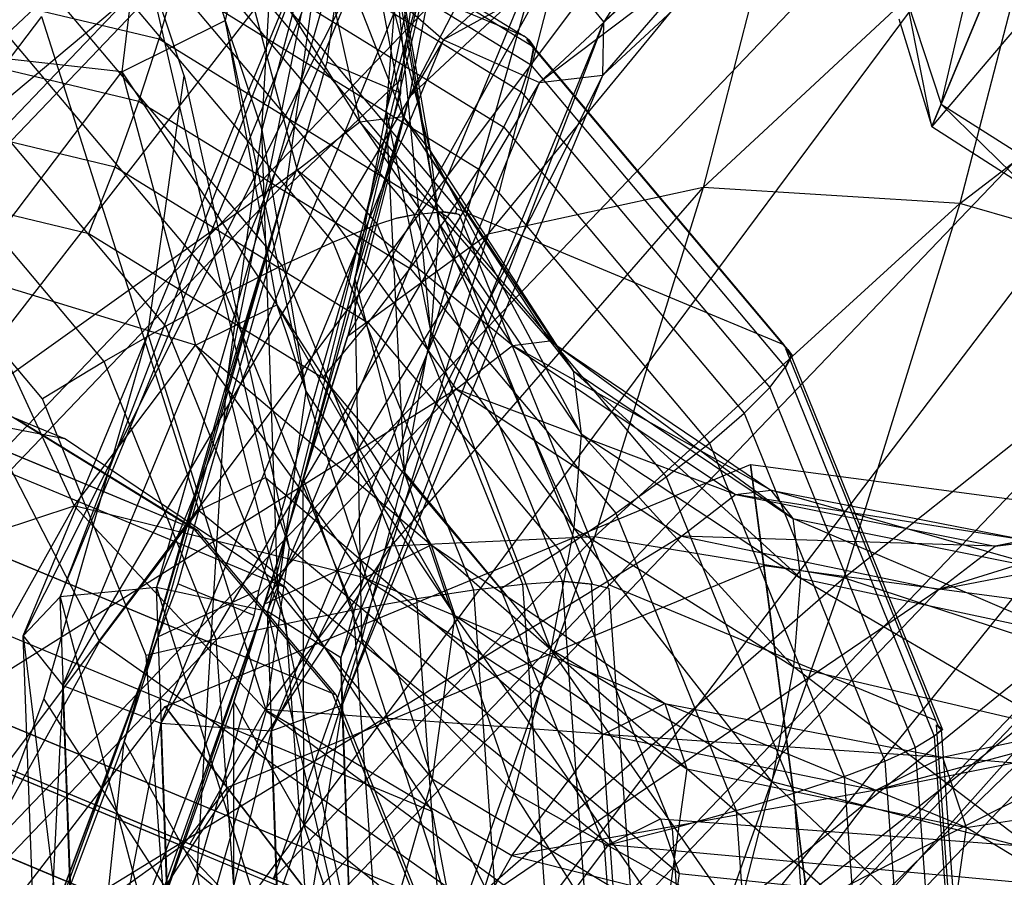
# Model space of a CAD drawing. Extents: x -3736 to 3736, y -3736 to 3736.
# Drawn here: x -614 to -601, y -1441 to -1431 of the extents above; entities that cross this region are included whole.
import ezdxf

# ---------------------------------------------------------------- set-up
doc = ezdxf.new("R2010")
doc.units = 0

msp = doc.modelspace()

# ---------------------------------------------------------------- linework, layer by layer
at = {"color": 0}
for p, q in [((-622.424604, -1441.079792, 3653.244444), (-603.412561, -1421.208015, 3709.603672)), ((-603.412561, -1421.208015, 3709.603672), (-619.719893, -1442.202912, 3651.121337)), ((-619.719893, -1442.202912, 3651.121337), (-600.257639, -1421.860565, 3708.815168)), ((-600.257639, -1421.860565, 3708.815168), (-616.50767, -1443.536775, 3652.114755)), ((-616.50767, -1443.536775, 3652.114755), (-597.495627, -1423.664997, 3708.473983)), ((-597.495627, -1423.664997, 3708.473983), (-613.276967, -1444.878311, 3656.07346)), ((-613.276967, -1444.878311, 3656.07346), (-595.547016, -1426.346602, 3708.632059)), ((-595.547016, -1426.346602, 3708.632059), (-610.519629, -1446.023284, 3662.394773)), ((-602.236363, -1431.699126, 3948.514781), (-600.986033, -1426.376944, 3944.99182)), ((-609.134308, -1426.66891, 3728.559883), (-609.744489, -1431.020197, 3734.827657)), ((-603.798006, -1426.669491, 3948.263354), (-606.37091, -1430.686386, 3947.044149)), ((-608.756802, -1431.611657, 3734.456775), (-606.372236, -1426.995752, 3733.181052)), ((-600.321778, -1427.071644, 3943.925871), (-602.236363, -1431.699126, 3948.514781)), ((-610.288688, -1427.170397, 3720.805021), (-611.012294, -1430.672268, 3720.686058)), ((-610.562155, -1432.01214, 3725.957851), (-610.288688, -1427.170397, 3720.805021)), ((-609.039134, -1431.773714, 3729.604411), (-608.14161, -1427.224636, 3728.137528)), ((-608.336723, -1430.907216, 3949.908676), (-604.727173, -1427.545842, 3952.00053)), ((-611.873548, -1427.954681, 3714.209803), (-612.27913, -1431.299174, 3715.414264)), ((-611.873548, -1427.954681, 3714.209803), (-611.012294, -1430.672268, 3720.686058)), ((-608.856002, -1431.389138, 3734.658023), (-608.387812, -1428.050414, 3729.848787)), ((-603.476837, -1427.991296, 3948.72136), (-606.385451, -1431.34292, 3948.245244)), ((-606.37091, -1430.686386, 3947.044149), (-603.476837, -1427.991296, 3948.72136)), ((-602.349635, -1431.972901, 3955.300762), (-600.69156, -1427.965392, 3960.033739)), ((-611.50353, -1428.298686, 3664.77946), (-607.349366, -1430.863047, 3663.929569)), ((-611.403869, -1428.421307, 3665.636574), (-607.225343, -1431.000706, 3664.781699)), ((-611.386396, -1428.669806, 3666.471771), (-607.269314, -1431.211276, 3665.629467)), ((-609.443087, -1428.593125, 3720.571113), (-608.829898, -1431.84809, 3720.251154)), ((-608.501278, -1432.270403, 3722.890856), (-609.443087, -1428.593125, 3720.571113)), ((-604.083307, -1428.563294, 3951.160628), (-608.336723, -1430.907216, 3949.908676)), ((-607.161811, -1431.430133, 3949.376534), (-604.083307, -1428.563294, 3951.160628)), ((-599.50137, -1428.612825, 3960.229075), (-602.349635, -1431.972901, 3955.300762)), ((-613.036776, -1437.736606, 3942.817967), (-609.333104, -1428.784966, 3947.335356)), ((-609.333104, -1428.784966, 3947.335356), (-611.854065, -1437.619283, 3942.109073)), ((-610.081306, -1428.671613, 3717.39904), (-609.361004, -1431.913405, 3717.611453)), ((-608.829898, -1431.84809, 3720.251154), (-610.081306, -1428.671613, 3717.39904)), ((-603.589511, -1428.739217, 3949.865583), (-607.161811, -1431.430133, 3949.376534)), ((-606.385451, -1431.34292, 3948.245244), (-603.589511, -1428.739217, 3949.865583)), ((-610.997242, -1435.114807, 3730.427061), (-609.725546, -1428.84663, 3727.400239)), ((-609.725546, -1428.84663, 3727.400239), (-610.562155, -1432.01214, 3725.957851)), ((-609.725546, -1428.84663, 3727.400239), (-610.269858, -1432.728187, 3732.991395)), ((-607.791041, -1433.291799, 3739.44322), (-604.169864, -1428.89225, 3738.230147)), ((-605.155341, -1432.719363, 3741.392213), (-600.949766, -1428.811801, 3739.040602)), ((-604.169864, -1428.89225, 3738.230147), (-605.155341, -1432.719363, 3741.392213)), ((-600.949766, -1428.811801, 3739.040602), (-602.005913, -1432.913363, 3742.429425)), ((-611.854065, -1437.619283, 3942.109073), (-608.294854, -1429.016799, 3946.450262)), ((-608.294854, -1429.016799, 3946.450262), (-610.495622, -1437.91442, 3942.224079)), ((-611.40509, -1429.065369, 3667.250152), (-607.386421, -1431.546088, 3666.427982)), ((-609.425322, -1433.836609, 3732.068321), (-608.294161, -1429.140371, 3731.505086)), ((-609.048191, -1429.100609, 3723.743185), (-608.501278, -1432.270403, 3722.890856)), ((-608.387771, -1433.164114, 3725.429115), (-609.048191, -1429.100609, 3723.743185)), ((-608.294161, -1429.140371, 3731.505086), (-609.039134, -1431.773714, 3729.604411)), ((-608.294161, -1429.140371, 3731.505086), (-608.756802, -1431.611657, 3734.456775)), ((-613.490352, -1438.211494, 3944.019061), (-609.753934, -1429.180706, 3948.576391)), ((-609.753934, -1429.180706, 3948.576391), (-613.036776, -1437.736606, 3942.817967)), ((-608.335832, -1433.013939, 3637.677465), (-611.547557, -1429.198964, 3638.458452)), ((-607.349366, -1430.863047, 3663.929569), (-611.358651, -1429.198207, 3639.309375)), ((-611.358651, -1429.198207, 3639.309375), (-608.173512, -1432.981602, 3638.534854)), ((-610.968498, -1429.356347, 3714.241464), (-624.117131, -1440.376977, 3673.068352)), ((-622.252938, -1441.151075, 3680.789912), (-610.968498, -1429.356347, 3714.241464)), ((-608.687698, -1433.049427, 3636.877518), (-611.830056, -1429.316849, 3637.641637)), ((-610.968498, -1429.356347, 3714.241464), (-610.129946, -1432.506874, 3714.874736)), ((-609.361004, -1431.913405, 3717.611453), (-610.968498, -1429.356347, 3714.241464)), ((-610.519629, -1446.023284, 3662.394773), (-594.708465, -1429.49713, 3709.265331)), ((-594.708465, -1429.49713, 3709.265331), (-608.655437, -1446.797383, 3670.116333)), ((-609.147439, -1433.171301, 3636.142059), (-612.197563, -1429.548281, 3636.883749)), ((-611.484697, -1429.58035, 3667.953244), (-607.59878, -1431.979123, 3667.158233)), ((-602.005913, -1432.913363, 3742.429425), (-597.741267, -1429.646328, 3738.928502)), ((-610.495622, -1437.91442, 3942.224079), (-607.124992, -1429.767729, 3946.335256)), ((-607.124992, -1429.767729, 3946.335256), (-609.597079, -1438.48392, 3943.109173)), ((-609.511754, -1434.543524, 3736.879164), (-606.911331, -1429.875429, 3736.620521)), ((-606.911331, -1429.875429, 3736.620521), (-608.756802, -1431.611657, 3734.456775)), ((-606.911331, -1429.875429, 3736.620521), (-607.791041, -1433.291799, 3739.44322)), ((-606.37091, -1430.686386, 3947.044149), (-607.124992, -1429.767729, 3946.335256)), ((-615.86047, -1429.935417, 3669.775216), (-611.822187, -1430.898511, 3669.052475)), ((-609.689545, -1433.389566, 3635.490627), (-612.638912, -1429.886228, 3636.207817)), ((-611.516391, -1431.348853, 3726.261828), (-611.97512, -1429.983411, 3720.88943)), ((-611.97512, -1429.983411, 3720.88943), (-610.519286, -1436.272575, 3720.227076)), ((-609.360432, -1430.018848, 3949.592675), (-613.490352, -1438.211494, 3944.019061)), ((-613.00256, -1438.821739, 3945.150351), (-609.360432, -1430.018848, 3949.592675)), ((-609.360432, -1430.018848, 3949.592675), (-608.336723, -1430.907216, 3949.908676)), ((-611.822187, -1430.898511, 3669.052475), (-611.625152, -1430.19765, 3668.560165)), ((-611.625152, -1430.19765, 3668.560165), (-607.902891, -1432.495397, 3667.798637)), ((-608.911793, -1430.174563, 3726.793357), (-609.039134, -1431.773714, 3729.604411)), ((-608.911793, -1430.174563, 3726.793357), (-608.387771, -1433.164114, 3725.429115)), ((-608.493741, -1434.494879, 3727.768388), (-608.911793, -1430.174563, 3726.793357)), ((-613.140692, -1430.320421, 3635.634378), (-613.687658, -1430.837668, 3635.180855)), ((-610.315539, -1433.676215, 3634.947393), (-613.140692, -1430.320421, 3635.634378)), ((-602.655898, -1430.412948, 3948.994182), (-602.236363, -1431.699126, 3948.514781)), ((-602.349635, -1431.972901, 3955.300762), (-602.655898, -1430.412948, 3948.994182)), ((-613.266131, -1430.62228, 3715.517033), (-615.19288, -1433.168199, 3710.962534)), ((-613.266131, -1430.62228, 3715.517033), (-611.334839, -1436.67616, 3716.833244)), ((-612.27913, -1431.299174, 3715.414264), (-611.012294, -1430.672268, 3720.686058)), ((-611.012294, -1430.672268, 3720.686058), (-610.562155, -1432.01214, 3725.957851)), ((-610.025214, -1435.213203, 3724.497125), (-611.012294, -1430.672268, 3720.686058)), ((-611.012294, -1430.672268, 3720.686058), (-610.379554, -1434.158483, 3720.347278)), ((-609.597079, -1438.48392, 3943.109173), (-606.37091, -1430.686386, 3947.044149)), ((-606.37091, -1430.686386, 3947.044149), (-609.578873, -1439.061307, 3944.350209)), ((-606.385451, -1431.34292, 3948.245244), (-606.37091, -1430.686386, 3947.044149)), ((-602.754692, -1430.65173, 3954.912789), (-602.349635, -1431.972901, 3955.300762)), ((-615.868317, -1430.755731, 3670.095042), (-612.069817, -1431.661639, 3669.415216)), ((-611.006401, -1434.022538, 3634.528861), (-613.687658, -1430.837668, 3635.180855)), ((-608.336723, -1430.907216, 3949.908676), (-613.00256, -1438.821739, 3945.150351)), ((-612.069817, -1431.661639, 3669.415216), (-611.822187, -1430.898511, 3669.052475)), ((-611.822187, -1430.898511, 3669.052475), (-608.289516, -1433.079225, 3668.329734)), ((-611.801643, -1439.281803, 3945.682493), (-608.336723, -1430.907216, 3949.908676)), ((-608.336723, -1430.907216, 3949.908676), (-607.161811, -1431.430133, 3949.376534)), ((-607.287893, -1430.913698, 3664.099447), (-607.349366, -1430.863047, 3663.929569)), ((-607.316845, -1430.901676, 3663.921661), (-604.164227, -1434.646441, 3663.155047)), ((-607.234925, -1431.008978, 3664.7827), (-607.316845, -1430.901676, 3663.921661)), ((-607.316845, -1430.901676, 3663.921661), (-607.287893, -1430.913698, 3664.099447)), ((-607.287893, -1430.913698, 3664.099447), (-607.225343, -1431.000706, 3664.781699)), ((-612.27913, -1431.299174, 3715.414264), (-614.238847, -1431.08008, 3708.618647)), ((-609.744489, -1431.020197, 3734.827657), (-609.767359, -1431.183286, 3735.062578)), ((-607.270136, -1431.211986, 3665.629553), (-607.234925, -1431.008978, 3664.7827)), ((-607.225343, -1431.000706, 3664.781699), (-607.269314, -1431.211276, 3665.629467)), ((-607.234925, -1431.008978, 3664.7827), (-604.063912, -1434.775593, 3664.011613)), ((-609.767359, -1431.183286, 3735.062578), (-611.50591, -1437.273542, 3739.20245)), ((-608.859009, -1431.560475, 3734.889151), (-609.767359, -1431.183286, 3735.062578)), ((-614.169797, -1433.797417, 3710.945054), (-612.27913, -1431.299174, 3715.414264)), ((-612.27913, -1431.299174, 3715.414264), (-611.376781, -1434.65197, 3716.19743)), ((-612.27913, -1431.299174, 3715.414264), (-610.379554, -1434.158483, 3720.347278)), ((-607.386421, -1431.546088, 3666.427982), (-607.278828, -1431.228796, 3665.675922)), ((-607.269314, -1431.211276, 3665.629467), (-607.278828, -1431.228796, 3665.675922)), ((-607.278828, -1431.228796, 3665.675922), (-607.270136, -1431.211986, 3665.629553)), ((-607.270136, -1431.211986, 3665.629553), (-604.145758, -1434.923206, 3664.869807)), ((-611.741139, -1434.418013, 3634.247749), (-614.26319, -1431.422253, 3634.86103)), ((-611.959781, -1434.51073, 3730.816327), (-611.516391, -1431.348853, 3726.261828)), ((-607.161811, -1431.430133, 3949.376534), (-611.801643, -1439.281803, 3945.682493)), ((-611.516391, -1431.348853, 3726.261828), (-610.2295, -1437.135147, 3723.620908)), ((-606.385451, -1431.34292, 3948.245244), (-610.449523, -1439.376416, 3945.366492)), ((-610.449523, -1439.376416, 3945.366492), (-607.161811, -1431.430133, 3949.376534)), ((-610.269858, -1432.728187, 3732.991395), (-608.856002, -1431.389138, 3734.658023)), ((-609.578873, -1439.061307, 3944.350209), (-606.385451, -1431.34292, 3948.245244)), ((-608.859009, -1431.560475, 3734.889151), (-608.856002, -1431.389138, 3734.658023)), ((-607.161811, -1431.430133, 3949.376534), (-606.385451, -1431.34292, 3948.245244)), ((-608.919754, -1431.773268, 3735.033799), (-608.859009, -1431.560475, 3734.889151)), ((-607.59878, -1431.979123, 3667.158233), (-607.386421, -1431.546088, 3666.427982)), ((-607.386421, -1431.546088, 3666.427982), (-604.336297, -1435.169109, 3665.686292)), ((-615.90346, -1431.618885, 3670.271453), (-612.360516, -1432.463845, 3669.637364)), ((-612.360516, -1432.463845, 3669.637364), (-612.069817, -1431.661639, 3669.415216)), ((-612.069817, -1431.661639, 3669.415216), (-608.746907, -1433.712867, 3668.735389)), ((-610.055515, -1436.283972, 3734.090399), (-608.756802, -1431.611657, 3734.456775)), ((-608.756802, -1431.611657, 3734.456775), (-609.511754, -1434.543524, 3736.879164)), ((-608.756802, -1431.611657, 3734.456775), (-609.425322, -1433.836609, 3732.068321)), ((-622.605427, -1431.80101, 3611.081053), (-612.983143, -1435.796625, 3670.169518)), ((-609.039134, -1431.773714, 3729.604411), (-609.425322, -1433.836609, 3732.068321)), ((-609.188024, -1432.713034, 3735.672608), (-608.919754, -1431.773268, 3735.033799)), ((-609.039134, -1431.773714, 3729.604411), (-608.493741, -1434.494879, 3727.768388)), ((-608.815114, -1436.211557, 3729.818778), (-609.039134, -1431.773714, 3729.604411)), ((-602.236363, -1431.699126, 3948.514781), (-602.349635, -1431.972901, 3955.300762)), ((-602.236363, -1431.699126, 3948.514781), (-601.080513, -1432.429556, 3948.40611)), ((-601.197067, -1432.711263, 3955.388709), (-602.236363, -1431.699126, 3948.514781)), ((-610.129946, -1432.506874, 3714.874736), (-609.361004, -1431.913405, 3717.611453)), ((-609.361004, -1431.913405, 3717.611453), (-608.829898, -1431.84809, 3720.251154)), ((-609.361004, -1431.913405, 3717.611453), (-607.491405, -1434.655992, 3717.48832)), ((-607.03187, -1434.599478, 3719.772302), (-609.361004, -1431.913405, 3717.611453)), ((-608.829898, -1431.84809, 3720.251154), (-607.03187, -1434.599478, 3719.772302)), ((-608.829898, -1431.84809, 3720.251154), (-608.501278, -1432.270403, 3722.890856)), ((-606.747533, -1434.964881, 3722.056285), (-608.829898, -1431.84809, 3720.251154)), ((-610.562155, -1432.01214, 3725.957851), (-610.997242, -1435.114807, 3730.427061)), ((-610.562155, -1432.01214, 3725.957851), (-610.025214, -1435.213203, 3724.497125)), ((-610.367706, -1437.655559, 3728.015196), (-610.562155, -1432.01214, 3725.957851)), ((-607.902891, -1432.495397, 3667.798637), (-607.59878, -1431.979123, 3667.158233)), ((-607.59878, -1431.979123, 3667.158233), (-604.649413, -1435.482461, 3666.441043)), ((-602.349635, -1431.972901, 3955.300762), (-601.197067, -1432.711263, 3955.388709)), ((-612.497429, -1434.850624, 3634.112599), (-614.8498, -1432.056413, 3634.684618)), ((-608.501278, -1432.270403, 3722.890856), (-606.747533, -1434.964881, 3722.056285)), ((-608.501278, -1432.270403, 3722.890856), (-608.387771, -1433.164114, 3725.429115)), ((-606.649322, -1435.738159, 3724.252495), (-608.501278, -1432.270403, 3722.890856)), ((-610.129946, -1432.506874, 3714.874736), (-622.252938, -1441.151075, 3680.789912)), ((-619.495601, -1442.296049, 3687.111225), (-610.129946, -1432.506874, 3714.874736)), ((-615.964832, -1432.498653, 3670.29909), (-612.685452, -1433.280756, 3669.712172)), ((-612.685452, -1433.280756, 3669.712172), (-612.360516, -1432.463845, 3669.637364)), ((-612.360516, -1432.463845, 3669.637364), (-609.261165, -1434.377071, 3669.003275)), ((-610.129946, -1432.506874, 3714.874736), (-608.181335, -1435.188479, 3715.032812)), ((-607.491405, -1434.655992, 3717.48832), (-610.129946, -1432.506874, 3714.874736)), ((-608.289516, -1433.079225, 3668.329734), (-607.902891, -1432.495397, 3667.798637)), ((-607.902891, -1432.495397, 3667.798637), (-605.077738, -1435.851191, 3667.111652)), ((-608.655437, -1446.797383, 3670.116333), (-595.107634, -1432.636941, 3710.277388)), ((-595.107634, -1432.636941, 3710.277388), (-607.968196, -1447.082757, 3678.062602)), ((-613.25229, -1435.307225, 3634.127515), (-615.429666, -1432.720879, 3634.656982)), ((-612.251318, -1439.507916, 3733.413292), (-610.269858, -1432.728187, 3732.991395)), ((-610.269858, -1432.728187, 3732.991395), (-611.838755, -1438.224137, 3736.727286)), ((-610.269858, -1432.728187, 3732.991395), (-610.997242, -1435.114807, 3730.427061)), ((-610.597559, -1437.650731, 3739.029024), (-609.188024, -1432.713034, 3735.672608)), ((-608.977562, -1437.113574, 3741.540675), (-605.155341, -1432.719363, 3741.392213)), ((-605.155341, -1432.719363, 3741.392213), (-607.791041, -1433.291799, 3739.44322)), ((-605.155341, -1432.719363, 3741.392213), (-606.484514, -1437.000621, 3743.74184)), ((-602.005913, -1432.913363, 3742.429425), (-605.155341, -1432.719363, 3741.392213)), ((-608.687698, -1433.049427, 3636.877518), (-608.335832, -1433.013939, 3637.677465)), ((-608.335832, -1433.013939, 3637.677465), (-608.188032, -1433.032732, 3638.266003)), ((-608.173512, -1432.981602, 3638.534854), (-608.188032, -1433.032732, 3638.266003)), ((-604.164227, -1434.646441, 3663.155047), (-608.173512, -1432.981602, 3638.534854)), ((-606.484514, -1437.000621, 3743.74184), (-602.005913, -1432.913363, 3742.429425)), ((-602.005913, -1432.913363, 3742.429425), (-603.430404, -1437.501638, 3744.947549)), ((-598.82223, -1433.844265, 3742.396952), (-602.005913, -1432.913363, 3742.429425)), ((-608.909359, -1433.094097, 3636.540795), (-609.147439, -1433.171301, 3636.142059)), ((-608.909359, -1433.094097, 3636.540795), (-608.687698, -1433.049427, 3636.877518)), ((-608.695689, -1433.0528, 3636.878591), (-608.909359, -1433.094097, 3636.540795)), ((-608.746907, -1433.712867, 3668.735389), (-608.289516, -1433.079225, 3668.329734)), ((-608.354436, -1433.021793, 3637.679964), (-608.695689, -1433.0528, 3636.878591)), ((-606.879284, -1437.546081, 3636.278959), (-608.695689, -1433.0528, 3636.878591)), ((-606.511934, -1437.579629, 3637.071716), (-608.354436, -1433.021793, 3637.679964)), ((-608.145744, -1433.050292, 3638.525687), (-608.354436, -1433.021793, 3637.679964)), ((-608.289516, -1433.079225, 3668.329734), (-605.608259, -1436.264095, 3667.67774)), ((-608.188032, -1433.032732, 3638.266003), (-608.145744, -1433.050292, 3638.525687)), ((-608.145744, -1433.050292, 3638.525687), (-606.311575, -1437.587516, 3637.92019)), ((-615.19288, -1433.168199, 3710.962534), (-612.551998, -1438.284458, 3713.956092)), ((-609.147439, -1433.171301, 3636.142059), (-609.689545, -1433.389566, 3635.490627)), ((-607.364428, -1437.581975, 3635.55345), (-609.147439, -1433.171301, 3636.142059)), ((-608.387771, -1433.164114, 3725.429115), (-608.493741, -1434.494879, 3727.768388)), ((-608.387771, -1433.164114, 3725.429115), (-606.649322, -1435.738159, 3724.252495)), ((-606.741012, -1436.889593, 3726.276534), (-608.387771, -1433.164114, 3725.429115)), ((-612.685452, -1433.280756, 3669.712172), (-609.816667, -1435.051654, 3669.125253)), ((-610.530004, -1437.823301, 3738.679161), (-607.791041, -1433.291799, 3739.44322)), ((-607.791041, -1433.291799, 3739.44322), (-609.511754, -1434.543524, 3736.879164)), ((-607.791041, -1433.291799, 3739.44322), (-608.977562, -1437.113574, 3741.540675)), ((-609.689545, -1433.389566, 3635.490627), (-610.315539, -1433.676215, 3634.947393)), ((-607.965433, -1437.654539, 3634.921463), (-609.689545, -1433.389566, 3635.490627)), ((-619.895092, -1433.627056, 3610.516208), (-610.272808, -1437.62267, 3669.604674)), ((-610.315539, -1433.676215, 3634.947393), (-611.006401, -1434.022538, 3634.528861)), ((-608.664039, -1437.761567, 3634.402199), (-610.315539, -1433.676215, 3634.947393)), ((-609.261165, -1434.377071, 3669.003275), (-608.746907, -1433.712867, 3668.735389)), ((-608.746907, -1433.712867, 3668.735389), (-606.224856, -1436.708628, 3668.122109)), ((-614.169797, -1433.797417, 3710.945054), (-612.865076, -1436.618536, 3712.679359)), ((-611.376781, -1434.65197, 3716.19743), (-614.169797, -1433.797417, 3710.945054)), ((-609.425322, -1433.836609, 3732.068321), (-610.055515, -1436.283972, 3734.090399)), ((-609.425322, -1433.836609, 3732.068321), (-608.815114, -1436.211557, 3729.818778)), ((-609.339541, -1438.248177, 3731.501489), (-609.425322, -1433.836609, 3732.068321)), ((-603.430404, -1437.501638, 3744.947549), (-598.82223, -1433.844265, 3742.396952)), ((-611.006401, -1434.022538, 3634.528861), (-611.741139, -1434.418013, 3634.247749)), ((-609.439018, -1437.899808, 3634.011436), (-611.006401, -1434.022538, 3634.528861)), ((-611.376781, -1434.65197, 3716.19743), (-610.379554, -1434.158483, 3720.347278)), ((-610.379554, -1434.158483, 3720.347278), (-610.025214, -1435.213203, 3724.497125)), ((-608.196467, -1437.962486, 3723.240446), (-610.379554, -1434.158483, 3720.347278)), ((-610.379554, -1434.158483, 3720.347278), (-608.486797, -1437.098298, 3719.840258)), ((-611.741139, -1434.418013, 3634.247749), (-612.497429, -1434.850624, 3634.112599)), ((-610.266823, -1438.06506, 3633.761047), (-611.741139, -1434.418013, 3634.247749)), ((-609.816667, -1435.051654, 3669.125253), (-609.261165, -1434.377071, 3669.003275)), ((-609.261165, -1434.377071, 3669.003275), (-606.908794, -1437.171282, 3668.431255)), ((-611.390873, -1436.908269, 3669.25606), (-617.003872, -1434.577494, 3634.787788)), ((-613.237789, -1438.987675, 3733.859545), (-611.959781, -1434.51073, 3730.816327)), ((-611.959781, -1434.51073, 3730.816327), (-610.509597, -1439.132557, 3726.49806)), ((-610.905494, -1439.021751, 3735.592939), (-609.511754, -1434.543524, 3736.879164)), ((-609.511754, -1434.543524, 3736.879164), (-610.530004, -1437.823301, 3738.679161)), ((-609.511754, -1434.543524, 3736.879164), (-610.055515, -1436.283972, 3734.090399)), ((-608.493741, -1434.494879, 3727.768388), (-608.815114, -1436.211557, 3729.818778)), ((-608.493741, -1434.494879, 3727.768388), (-606.741012, -1436.889593, 3726.276534)), ((-607.019078, -1438.374936, 3728.050619), (-608.493741, -1434.494879, 3727.768388)), ((-616.956707, -1434.597079, 3635.077417), (-611.343708, -1436.927854, 3669.545688)), ((-612.865076, -1436.618536, 3712.679359), (-611.376781, -1434.65197, 3716.19743)), ((-611.376781, -1434.65197, 3716.19743), (-609.303877, -1437.502638, 3716.440071)), ((-611.376781, -1434.65197, 3716.19743), (-608.486797, -1437.098298, 3719.840258)), ((-608.181335, -1435.188479, 3715.032812), (-607.491405, -1434.655992, 3717.48832)), ((-607.491405, -1434.655992, 3717.48832), (-607.03187, -1434.599478, 3719.772302)), ((-607.491405, -1434.655992, 3717.48832), (-604.757138, -1436.481837, 3717.048388)), ((-604.322735, -1436.428415, 3719.207458), (-607.491405, -1434.655992, 3717.48832)), ((-607.03187, -1434.599478, 3719.772302), (-604.322735, -1436.428415, 3719.207458)), ((-607.03187, -1434.599478, 3719.772302), (-606.747533, -1434.964881, 3722.056285)), ((-604.053949, -1436.773834, 3721.366528), (-607.03187, -1434.599478, 3719.772302)), ((-604.116398, -1434.705325, 3663.326079), (-604.164227, -1434.646441, 3663.155047)), ((-604.145269, -1434.693337, 3663.148789), (-602.30229, -1439.252355, 3662.540384)), ((-604.075479, -1434.780476, 3664.013167), (-604.145269, -1434.693337, 3663.148789)), ((-604.145269, -1434.693337, 3663.148789), (-604.116398, -1434.705325, 3663.326079)), ((-604.116398, -1434.705325, 3663.326079), (-604.063912, -1434.775593, 3664.011613)), ((-604.146712, -1434.923608, 3664.869935), (-604.075479, -1434.780476, 3664.013167)), ((-604.063912, -1434.775593, 3664.011613), (-604.145758, -1434.923206, 3664.869807)), ((-604.075479, -1434.780476, 3664.013167), (-602.221732, -1439.366131, 3663.401206)), ((-612.497429, -1434.850624, 3634.112599), (-613.25229, -1435.307225, 3634.127515)), ((-611.122302, -1438.252304, 3633.658641), (-612.497429, -1434.850624, 3634.112599)), ((-604.336297, -1435.169109, 3665.686292), (-604.15827, -1434.934325, 3664.915221)), ((-604.145758, -1434.923206, 3664.869807), (-604.15827, -1434.934325, 3664.915221)), ((-604.15827, -1434.934325, 3664.915221), (-604.146712, -1434.923608, 3664.869935)), ((-604.146712, -1434.923608, 3664.869935), (-602.320226, -1439.441825, 3664.266974)), ((-609.816667, -1435.051654, 3669.125253), (-607.639291, -1437.638, 3668.595787)), ((-606.747533, -1434.964881, 3722.056285), (-604.053949, -1436.773834, 3721.366528)), ((-606.747533, -1434.964881, 3722.056285), (-606.649322, -1435.738159, 3724.252495)), ((-603.96111, -1437.50482, 3723.442627), (-606.747533, -1434.964881, 3722.056285)), ((-608.181335, -1435.188479, 3715.032812), (-619.495601, -1442.296049, 3687.111225)), ((-616.264898, -1443.637585, 3691.06993), (-608.181335, -1435.188479, 3715.032812)), ((-616.189742, -1435.165687, 3670.734362), (-612.983143, -1435.796625, 3670.169518)), ((-610.997242, -1435.114807, 3730.427061), (-612.251318, -1439.507916, 3733.413292)), ((-611.354888, -1441.113724, 3730.365896), (-610.997242, -1435.114807, 3730.427061)), ((-610.997242, -1435.114807, 3730.427061), (-610.367706, -1437.655559, 3728.015196)), ((-608.181335, -1435.188479, 3715.032812), (-605.419323, -1436.992911, 3714.691627)), ((-604.757138, -1436.481837, 3717.048388), (-608.181335, -1435.188479, 3715.032812)), ((-604.649413, -1435.482461, 3666.441043), (-604.336297, -1435.169109, 3665.686292)), ((-604.336297, -1435.169109, 3665.686292), (-602.553286, -1439.579783, 3665.097683)), ((-611.979461, -1438.455849, 3633.707328), (-613.25229, -1435.307225, 3634.127515)), ((-610.025214, -1435.213203, 3724.497125), (-610.367706, -1437.655559, 3728.015196)), ((-610.025214, -1435.213203, 3724.497125), (-608.196467, -1437.962486, 3723.240446)), ((-608.477089, -1439.963636, 3726.122985), (-610.025214, -1435.213203, 3724.497125)), ((-596.683756, -1435.288028, 3711.514154), (-608.562532, -1446.835961, 3685.023833)), ((-607.968196, -1447.082757, 3678.062602), (-596.683756, -1435.288028, 3711.514154)), ((-611.390873, -1436.908269, 3669.25606), (-613.620293, -1435.532051, 3669.712172)), ((-605.077738, -1435.851191, 3667.111652), (-604.649413, -1435.482461, 3666.441043)), ((-604.649413, -1435.482461, 3666.441043), (-602.925301, -1439.747434, 3665.871879)), ((-611.343708, -1436.927854, 3669.545688), (-613.573129, -1435.551636, 3670.0018)), ((-606.649322, -1435.738159, 3724.252495), (-606.741012, -1436.889593, 3726.276534)), ((-606.649322, -1435.738159, 3724.252495), (-603.96111, -1437.50482, 3723.442627)), ((-604.047784, -1438.593282, 3725.35597), (-606.649322, -1435.738159, 3724.252495)), ((-610.272808, -1437.62267, 3669.604674), (-612.983143, -1435.796625, 3670.169518)), ((-605.608259, -1436.264095, 3667.67774), (-605.077738, -1435.851191, 3667.111652)), ((-605.077738, -1435.851191, 3667.111652), (-603.426238, -1439.936543, 3666.566457)), ((-611.749543, -1439.077675, 3769), (-604.5734, -1436.112622, 3769)), ((-604.5734, -1436.112622, 3769), (-604.411334, -1437.352072, 3759.5)), ((-603.406525, -1445.036657, 3769), (-604.5734, -1436.112622, 3769)), ((-604.5734, -1436.112622, 3769), (-596.876151, -1437.132883, 3769)), ((-611.334839, -1436.67616, 3716.833244), (-610.519286, -1436.272575, 3720.227076)), ((-610.519286, -1436.272575, 3720.227076), (-610.2295, -1437.135147, 3723.620908)), ((-610.519286, -1436.272575, 3720.227076), (-605.675049, -1440.455463, 3719.155363)), ((-608.815114, -1436.211557, 3729.818778), (-609.339541, -1438.248177, 3731.501489)), ((-608.815114, -1436.211557, 3729.818778), (-607.019078, -1438.374936, 3728.050619)), ((-607.472835, -1440.137107, 3729.506572), (-608.815114, -1436.211557, 3729.818778)), ((-606.224856, -1436.708628, 3668.122109), (-605.608259, -1436.264095, 3667.67774)), ((-605.608259, -1436.264095, 3667.67774), (-604.040876, -1440.141364, 3667.160315)), ((-618.093644, -1436.37021, 3610.037357), (-608.47136, -1440.365824, 3669.125822)), ((-610.055515, -1436.283972, 3734.090399), (-610.905494, -1439.021751, 3735.592939)), ((-610.055515, -1436.283972, 3734.090399), (-609.339541, -1438.248177, 3731.501489)), ((-610.046869, -1440.526473, 3732.751857), (-610.055515, -1436.283972, 3734.090399)), ((-597.89683, -1436.388003, 3718.163762), (-601.574471, -1437.112974, 3716.358631)), ((-605.419323, -1436.992911, 3714.691627), (-604.757138, -1436.481837, 3717.048388)), ((-604.757138, -1436.481837, 3717.048388), (-604.322735, -1436.428415, 3719.207458)), ((-604.757138, -1436.481837, 3717.048388), (-601.574471, -1437.112974, 3716.358631)), ((-601.114935, -1437.056461, 3718.642614), (-604.757138, -1436.481837, 3717.048388)), ((-604.322735, -1436.428415, 3719.207458), (-601.114935, -1437.056461, 3718.642614)), ((-604.322735, -1436.428415, 3719.207458), (-604.053949, -1436.773834, 3721.366528)), ((-600.830599, -1437.421864, 3720.926596), (-604.322735, -1436.428415, 3719.207458)), ((-598.427935, -1436.453318, 3715.52406), (-602.264401, -1437.645462, 3713.903123)), ((-601.574471, -1437.112974, 3716.358631), (-598.427935, -1436.453318, 3715.52406)), ((-616.396461, -1437.786662, 3707.958823), (-612.865076, -1436.618536, 3712.679359)), ((-609.698768, -1438.918198, 3668.844595), (-615.311767, -1436.587423, 3634.376324)), ((-615.264602, -1436.607008, 3634.665952), (-609.651603, -1438.937783, 3669.134223)), ((-612.865076, -1436.618536, 3712.679359), (-614.477467, -1439.507264, 3710.516944)), ((-612.865076, -1436.618536, 3712.679359), (-610.523315, -1439.113949, 3713.557531)), ((-609.303877, -1437.502638, 3716.440071), (-612.865076, -1436.618536, 3712.679359)), ((-612.551998, -1438.284458, 3713.956092), (-611.334839, -1436.67616, 3716.833244)), ((-611.334839, -1436.67616, 3716.833244), (-606.308993, -1440.769176, 3716.517276)), ((-606.908794, -1437.171282, 3668.431255), (-606.224856, -1436.708628, 3668.122109)), ((-606.224856, -1436.708628, 3668.122109), (-604.75054, -1440.355674, 3667.635407)), ((-604.053949, -1436.773834, 3721.366528), (-600.830599, -1437.421864, 3720.926596)), ((-604.053949, -1436.773834, 3721.366528), (-603.96111, -1437.50482, 3723.442627)), ((-600.732388, -1438.195141, 3723.122806), (-604.053949, -1436.773834, 3721.366528)), ((-605.419323, -1436.992911, 3714.691627), (-616.264898, -1443.637585, 3691.06993)), ((-613.052675, -1444.971447, 3692.063348), (-605.419323, -1436.992911, 3714.691627)), ((-609.698768, -1438.918198, 3668.844595), (-611.390873, -1436.908269, 3669.25606)), ((-609.651603, -1438.937783, 3669.134223), (-611.343708, -1436.927854, 3669.545688)), ((-606.741012, -1436.889593, 3726.276534), (-607.019078, -1438.374936, 3728.050619)), ((-606.741012, -1436.889593, 3726.276534), (-604.047784, -1438.593282, 3725.35597)), ((-604.310643, -1439.997391, 3727.03303), (-606.741012, -1436.889593, 3726.276534)), ((-605.419323, -1436.992911, 3714.691627), (-602.264401, -1437.645462, 3713.903123)), ((-601.574471, -1437.112974, 3716.358631), (-605.419323, -1436.992911, 3714.691627)), ((-611.772422, -1441.324948, 3739.787594), (-608.977562, -1437.113574, 3741.540675)), ((-608.977562, -1437.113574, 3741.540675), (-610.530004, -1437.823301, 3738.679161)), ((-610.425295, -1441.193884, 3742.832281), (-606.484514, -1437.000621, 3743.74184)), ((-608.977562, -1437.113574, 3741.540675), (-610.425295, -1441.193884, 3742.832281)), ((-599.196878, -1437.046787, 3712.787343), (-610.347964, -1446.094568, 3689.940241)), ((-609.303877, -1437.502638, 3716.440071), (-608.486797, -1437.098298, 3719.840258)), ((-606.484514, -1437.000621, 3743.74184), (-608.977562, -1437.113574, 3741.540675)), ((-608.562532, -1446.835961, 3685.023833), (-599.196878, -1437.046787, 3712.787343)), ((-608.486797, -1437.098298, 3719.840258), (-608.196467, -1437.962486, 3723.240446)), ((-605.354325, -1439.841435, 3722.379129), (-608.486797, -1437.098298, 3719.840258)), ((-608.486797, -1437.098298, 3719.840258), (-605.622177, -1439.044153, 3719.242188)), ((-606.484514, -1437.000621, 3743.74184), (-608.106304, -1441.571498, 3745.188733)), ((-603.430404, -1437.501638, 3744.947549), (-606.484514, -1437.000621, 3743.74184)), ((-602.264401, -1437.645462, 3713.903123), (-599.196878, -1437.046787, 3712.787343)), ((-602.264401, -1437.645462, 3713.903123), (-601.574471, -1437.112974, 3716.358631)), ((-601.574471, -1437.112974, 3716.358631), (-601.114935, -1437.056461, 3718.642614)), ((-610.2295, -1437.135147, 3723.620908), (-610.509597, -1439.132557, 3726.49806)), ((-610.2295, -1437.135147, 3723.620908), (-605.449792, -1441.125956, 3721.793451)), ((-607.639291, -1437.638, 3668.595787), (-606.908794, -1437.171282, 3668.431255)), ((-606.908794, -1437.171282, 3668.431255), (-605.533667, -1440.572962, 3667.977298)), ((-611.50591, -1437.273542, 3739.20245), (-611.592038, -1437.575254, 3739.40754)), ((-610.989465, -1440.070037, 3759.5), (-604.411334, -1437.352072, 3759.5)), ((-604.411334, -1437.352072, 3759.5), (-603.406525, -1445.036657, 3756.395343)), ((-604.411334, -1437.352072, 3759.5), (-597.355523, -1438.28731, 3759.5)), ((-611.592038, -1437.575254, 3739.40754), (-614.190639, -1444.498913, 3740.855336)), ((-610.657736, -1437.963219, 3739.229159), (-611.592038, -1437.575254, 3739.40754)), ((-610.523315, -1439.113949, 3713.557531), (-609.303877, -1437.502638, 3716.440071)), ((-609.303877, -1437.502638, 3716.440071), (-606.375998, -1439.417189, 3716.105246)), ((-609.303877, -1437.502638, 3716.440071), (-605.622177, -1439.044153, 3719.242188)), ((-608.106304, -1441.571498, 3745.188733), (-603.430404, -1437.501638, 3744.947549)), ((-607.364428, -1437.581975, 3635.55345), (-607.965433, -1437.654539, 3634.921463)), ((-606.879284, -1437.546081, 3636.278959), (-607.364428, -1437.581975, 3635.55345)), ((-607.007561, -1442.56501, 3635.158379), (-607.364428, -1437.581975, 3635.55345)), ((-606.50974, -1442.706127, 3635.869853), (-606.879284, -1437.546081, 3636.278959)), ((-606.849717, -1437.546237, 3636.345421), (-606.879284, -1437.546081, 3636.278959)), ((-606.52241, -1437.58051, 3637.073362), (-606.849717, -1437.546237, 3636.345421)), ((-606.849717, -1437.546237, 3636.345421), (-606.511934, -1437.579629, 3637.071716)), ((-606.152475, -1442.74602, 3636.663823), (-606.52241, -1437.58051, 3637.073362)), ((-606.308386, -1437.632041, 3637.91666), (-606.52241, -1437.58051, 3637.073362)), ((-606.511934, -1437.579629, 3637.071716), (-606.333751, -1437.621509, 3637.760898)), ((-606.311575, -1437.587516, 3637.92019), (-606.333751, -1437.621509, 3637.760898)), ((-602.30229, -1439.252355, 3662.540384), (-606.311575, -1437.587516, 3637.92019)), ((-603.430404, -1437.501638, 3744.947549), (-605.168496, -1442.400301, 3746.498201)), ((-603.96111, -1437.50482, 3723.442627), (-604.047784, -1438.593282, 3725.35597)), ((-603.96111, -1437.50482, 3723.442627), (-600.732388, -1438.195141, 3723.122806)), ((-600.824078, -1439.346576, 3725.146845), (-603.96111, -1437.50482, 3723.442627)), ((-600.280192, -1438.54035, 3744.974243), (-603.430404, -1437.501638, 3744.947549)), ((-602.264401, -1437.645462, 3713.903123), (-613.052675, -1444.971447, 3692.063348)), ((-611.854065, -1437.619283, 3942.109073), (-613.036776, -1437.736606, 3942.817967)), ((-610.495622, -1437.91442, 3942.224079), (-611.854065, -1437.619283, 3942.109073)), ((-611.854065, -1437.619283, 3942.109073), (-610.330216, -1442.457607, 3940.295981)), ((-611.660563, -1442.934184, 3939.853464), (-611.854065, -1437.619283, 3942.109073)), ((-611.838755, -1438.224137, 3736.727286), (-610.597559, -1437.650731, 3739.029024)), ((-610.367706, -1437.655559, 3728.015196), (-611.354888, -1441.113724, 3730.365896)), ((-610.657736, -1437.963219, 3739.229159), (-610.597559, -1437.650731, 3739.029024)), ((-610.367706, -1437.655559, 3728.015196), (-608.477089, -1439.963636, 3726.122985)), ((-609.285939, -1442.797092, 3728.049037), (-610.367706, -1437.655559, 3728.015196)), ((-610.347964, -1446.094568, 3689.940241), (-602.264401, -1437.645462, 3713.903123)), ((-608.47136, -1440.365824, 3669.125822), (-610.272808, -1437.62267, 3669.604674)), ((-607.965433, -1437.654539, 3634.921463), (-608.664039, -1437.761567, 3634.402199)), ((-607.625771, -1442.397335, 3634.545438), (-607.965433, -1437.654539, 3634.921463)), ((-607.639291, -1437.638, 3668.595787), (-606.366462, -1440.786624, 3668.1756)), ((-606.333751, -1437.621509, 3637.760898), (-606.308386, -1437.632041, 3637.91666)), ((-606.308386, -1437.632041, 3637.91666), (-605.955099, -1442.56509, 3637.525551)), ((-613.036776, -1437.736606, 3942.817967), (-613.490352, -1438.211494, 3944.019061)), ((-613.036776, -1437.736606, 3942.817967), (-611.660563, -1442.934184, 3939.853464)), ((-612.821751, -1443.642675, 3940.311471), (-613.036776, -1437.736606, 3942.817967)), ((-611.942597, -1441.944736, 3736.518198), (-610.530004, -1437.823301, 3738.679161)), ((-610.530004, -1437.823301, 3738.679161), (-611.772422, -1441.324948, 3739.787594)), ((-610.530004, -1437.823301, 3738.679161), (-610.905494, -1439.021751, 3735.592939)), ((-608.664039, -1437.761567, 3634.402199), (-609.439018, -1437.899808, 3634.011436)), ((-608.345587, -1442.208196, 3634.049655), (-608.664039, -1437.761567, 3634.402199)), ((-610.751508, -1438.213063, 3739.281403), (-610.657736, -1437.963219, 3739.229159)), ((-609.597079, -1438.48392, 3943.109173), (-610.495622, -1437.91442, 3942.224079)), ((-610.495622, -1437.91442, 3942.224079), (-609.453196, -1442.43594, 3941.431962)), ((-610.330216, -1442.457607, 3940.295981), (-610.495622, -1437.91442, 3942.224079)), ((-609.439018, -1437.899808, 3634.011436), (-610.266823, -1438.06506, 3633.761047)), ((-609.138936, -1442.089941, 3633.679228), (-609.439018, -1437.899808, 3634.011436)), ((-608.196467, -1437.962486, 3723.240446), (-608.477089, -1439.963636, 3726.122985)), ((-608.196467, -1437.962486, 3723.240446), (-605.354325, -1439.841435, 3722.379129)), ((-605.613221, -1441.687654, 3725.0385), (-608.196467, -1437.962486, 3723.240446)), ((-610.266823, -1438.06506, 3633.761047), (-611.122302, -1438.252304, 3633.658641)), ((-609.984559, -1442.006394, 3633.448565), (-610.266823, -1438.06506, 3633.761047)), ((-617.889762, -1438.090322, 3701.62665), (-602.502945, -1444.479635, 3698.688927)), ((-611.838755, -1438.224137, 3736.727286), (-614.193387, -1444.497771, 3738.039157)), ((-614.13346, -1444.522656, 3734.461917), (-611.838755, -1438.224137, 3736.727286)), ((-612.551998, -1438.284458, 3713.956092), (-613.959058, -1440.805319, 3712.069051)), ((-613.490352, -1438.211494, 3944.019061), (-612.821751, -1443.642675, 3940.311471)), ((-613.270448, -1444.251569, 3941.455693), (-613.490352, -1438.211494, 3944.019061)), ((-613.490352, -1438.211494, 3944.019061), (-613.00256, -1438.821739, 3945.150351)), ((-612.551998, -1438.284458, 3713.956092), (-607.255113, -1442.019336, 3714.280814)), ((-611.838755, -1438.224137, 3736.727286), (-612.251318, -1439.507916, 3733.413292)), ((-611.122302, -1438.252304, 3633.658641), (-611.979461, -1438.455849, 3633.707328)), ((-610.859028, -1441.928472, 3633.367182), (-611.122302, -1438.252304, 3633.658641)), ((-611.023129, -1438.936764, 3739.432735), (-610.751508, -1438.213063, 3739.281403)), ((-609.339541, -1438.248177, 3731.501489), (-610.046869, -1440.526473, 3732.751857)), ((-609.339541, -1438.248177, 3731.501489), (-607.472835, -1440.137107, 3729.506572)), ((-608.084844, -1442.108386, 3730.588444), (-609.339541, -1438.248177, 3731.501489)), ((-607.019078, -1438.374936, 3728.050619), (-607.472835, -1440.137107, 3729.506572)), ((-607.019078, -1438.374936, 3728.050619), (-604.310643, -1439.997391, 3727.03303)), ((-604.739583, -1441.663188, 3728.409357), (-607.019078, -1438.374936, 3728.050619)), ((-611.546304, -1440.786251, 3759.539086), (-617.123654, -1438.470279, 3753.5)), ((-610.024817, -1441.418042, 3724.813467), (-617.123654, -1438.470279, 3732.5)), ((-611.735773, -1441.858542, 3633.437552), (-611.979461, -1438.455849, 3633.707328)), ((-609.578873, -1439.061307, 3944.350209), (-609.597079, -1438.48392, 3943.109173)), ((-609.597079, -1438.48392, 3943.109173), (-609.439869, -1442.87932, 3942.729869)), ((-609.453196, -1442.43594, 3941.431962), (-609.597079, -1438.48392, 3943.109173)), ((-605.168496, -1442.400301, 3746.498201), (-600.280192, -1438.54035, 3744.974243)), ((-605.584372, -1444.282873, 3699.002048), (-619.239461, -1438.612653, 3701.609141)), ((-604.047784, -1438.593282, 3725.35597), (-604.310643, -1439.997391, 3727.03303)), ((-604.047784, -1438.593282, 3725.35597), (-600.824078, -1439.346576, 3725.146845)), ((-601.102144, -1440.831919, 3726.92093), (-604.047784, -1438.593282, 3725.35597)), ((-613.00256, -1438.821739, 3945.150351), (-613.270448, -1444.251569, 3941.455693)), ((-612.796704, -1444.475958, 3942.750738), (-613.00256, -1438.821739, 3945.150351)), ((-613.00256, -1438.821739, 3945.150351), (-611.801643, -1439.281803, 3945.682493)), ((-608.709614, -1441.365089, 3668.518055), (-609.698768, -1438.918198, 3668.844595)), ((-615.155848, -1444.098113, 3734.928182), (-613.237789, -1438.987675, 3733.859545)), ((-608.709614, -1441.365089, 3668.518055), (-614.322613, -1439.034314, 3634.049783)), ((-613.256337, -1444.886878, 3740.676955), (-611.023129, -1438.936764, 3739.432735)), ((-613.237789, -1438.987675, 3733.859545), (-611.316935, -1441.960717, 3728.420511)), ((-610.905494, -1439.021751, 3735.592939), (-611.942597, -1441.944736, 3736.518198)), ((-610.909914, -1442.958891, 3733.521829), (-610.905494, -1439.021751, 3735.592939)), ((-610.905494, -1439.021751, 3735.592939), (-610.046869, -1440.526473, 3732.751857)), ((-608.662449, -1441.384674, 3668.807683), (-609.651603, -1438.937783, 3669.134223)), ((-606.375998, -1439.417189, 3716.105246), (-605.622177, -1439.044153, 3719.242188)), ((-605.622177, -1439.044153, 3719.242188), (-605.354325, -1439.841435, 3722.379129)), ((-601.931478, -1440.563997, 3722.044305), (-605.622177, -1439.044153, 3719.242188)), ((-605.622177, -1439.044153, 3719.242188), (-602.221808, -1439.69981, 3718.644117)), ((-603.038888, -1440.10415, 3715.24393), (-598.803364, -1438.965449, 3718.137097)), ((-602.221808, -1439.69981, 3718.644117), (-598.803364, -1438.965449, 3718.137097)), ((-616.481739, -1445.233558, 3769), (-611.749543, -1439.077675, 3769)), ((-614.275448, -1439.053899, 3634.339412), (-608.662449, -1441.384674, 3668.807683)), ((-611.749543, -1439.077675, 3769), (-610.989465, -1440.070037, 3759.5)), ((-606.276982, -1446.222678, 3769), (-611.749543, -1439.077675, 3769)), ((-610.523315, -1439.113949, 3713.557531), (-611.445572, -1440.766246, 3712.32067)), ((-610.509597, -1439.132557, 3726.49806), (-611.316935, -1441.960717, 3728.420511)), ((-610.523315, -1439.113949, 3713.557531), (-607.501026, -1440.90375, 3713.445875)), ((-606.375998, -1439.417189, 3716.105246), (-610.523315, -1439.113949, 3713.557531)), ((-610.509597, -1439.132557, 3726.49806), (-605.667517, -1442.678579, 3724.029913)), ((-610.449523, -1439.376416, 3945.366492), (-609.578873, -1439.061307, 3944.350209)), ((-609.578873, -1439.061307, 3944.350209), (-610.296471, -1443.580286, 3943.582398)), ((-609.439869, -1442.87932, 3942.729869), (-609.578873, -1439.061307, 3944.350209)), ((-611.801643, -1439.281803, 3945.682493), (-612.796704, -1444.475958, 3942.750738)), ((-611.622189, -1444.210848, 3943.59064), (-611.801643, -1439.281803, 3945.682493)), ((-611.801643, -1439.281803, 3945.682493), (-610.449523, -1439.376416, 3945.366492)), ((-602.269766, -1439.315069, 3662.713782), (-602.30229, -1439.252355, 3662.540384)), ((-610.449523, -1439.376416, 3945.366492), (-611.622189, -1444.210848, 3943.59064)), ((-610.296471, -1443.580286, 3943.582398), (-610.449523, -1439.376416, 3945.366492)), ((-602.321265, -1439.441913, 3664.267137), (-602.234199, -1439.367179, 3663.403166)), ((-602.221732, -1439.366131, 3663.401206), (-602.320226, -1439.441825, 3664.266974)), ((-602.298658, -1439.303072, 3662.536363), (-601.945814, -1444.229929, 3662.145745)), ((-602.234199, -1439.367179, 3663.403166), (-602.298658, -1439.303072, 3662.536363)), ((-602.298658, -1439.303072, 3662.536363), (-602.269766, -1439.315069, 3662.713782)), ((-602.269766, -1439.315069, 3662.713782), (-602.221732, -1439.366131, 3663.401206)), ((-602.234199, -1439.367179, 3663.403166), (-601.879295, -1444.322812, 3663.010267)), ((-612.251318, -1439.507916, 3733.413292), (-614.13346, -1444.522656, 3734.461917)), ((-612.836472, -1445.061225, 3731.191352), (-612.251318, -1439.507916, 3733.413292)), ((-612.251318, -1439.507916, 3733.413292), (-611.354888, -1441.113724, 3730.365896)), ((-607.501026, -1440.90375, 3713.445875), (-606.375998, -1439.417189, 3716.105246)), ((-606.375998, -1439.417189, 3716.105246), (-603.038888, -1440.10415, 3715.24393)), ((-606.375998, -1439.417189, 3716.105246), (-602.221808, -1439.69981, 3718.644117)), ((-599.800591, -1439.458936, 3713.98725), (-604.258326, -1441.71546, 3712.36139)), ((-603.038888, -1440.10415, 3715.24393), (-599.800591, -1439.458936, 3713.98725)), ((-602.553286, -1439.579783, 3665.097683), (-602.334398, -1439.446537, 3664.313607)), ((-602.320226, -1439.441825, 3664.266974), (-602.334398, -1439.446537, 3664.313607)), ((-602.334398, -1439.446537, 3664.313607), (-602.321265, -1439.441913, 3664.267137)), ((-602.321265, -1439.441913, 3664.267137), (-601.97158, -1444.324666, 3663.880017)), ((-602.925301, -1439.747434, 3665.871879), (-602.553286, -1439.579783, 3665.097683)), ((-602.553286, -1439.579783, 3665.097683), (-602.21192, -1444.346363, 3664.719772)), ((-611.445572, -1440.766246, 3712.32067), (-614.076905, -1439.673595, 3710.755245)), ((-603.426238, -1439.936543, 3666.566457), (-602.925301, -1439.747434, 3665.871879)), ((-603.038888, -1440.10415, 3715.24393), (-602.221808, -1439.69981, 3718.644117)), ((-602.925301, -1439.747434, 3665.871879), (-602.595212, -1444.356556, 3665.506452)), ((-602.221808, -1439.69981, 3718.644117), (-601.931478, -1440.563997, 3722.044305)), ((-598.449024, -1440.020169, 3722.286945), (-602.221808, -1439.69981, 3718.644117)), ((-605.354325, -1439.841435, 3722.379129), (-605.613221, -1441.687654, 3725.0385)), ((-605.354325, -1439.841435, 3722.379129), (-601.931478, -1440.563997, 3722.044305)), ((-602.2121, -1442.565147, 3724.926844), (-605.354325, -1439.841435, 3722.379129)), ((-608.477089, -1439.963636, 3726.122985), (-609.285939, -1442.797092, 3728.049037)), ((-608.477089, -1439.963636, 3726.122985), (-605.613221, -1441.687654, 3725.0385)), ((-606.359449, -1444.301741, 3726.815435), (-608.477089, -1439.963636, 3726.122985)), ((-604.310643, -1439.997391, 3727.03303), (-604.739583, -1441.663188, 3728.409357)), ((-604.310643, -1439.997391, 3727.03303), (-601.102144, -1440.831919, 3726.92093)), ((-601.555901, -1442.594089, 3728.376884), (-604.310643, -1439.997391, 3727.03303)), ((-604.040876, -1440.141364, 3667.160315), (-603.426238, -1439.936543, 3666.566457)), ((-603.426238, -1439.936543, 3666.566457), (-603.110051, -1444.35155, 3666.216421)), ((-610.989465, -1440.070037, 3759.5), (-611.549381, -1440.798404, 3759.5)), ((-610.989465, -1440.070037, 3759.5), (-606.276982, -1446.222678, 3756.395343)), ((-603.038888, -1440.10415, 3715.24393), (-607.501026, -1440.90375, 3713.445875)), ((-604.258326, -1441.71546, 3712.36139), (-603.038888, -1440.10415, 3715.24393)), ((-601.931478, -1440.563997, 3722.044305), (-598.449024, -1440.020169, 3722.286945)), ((-607.472835, -1440.137107, 3729.506572), (-608.084844, -1442.108386, 3730.588444)), ((-607.472835, -1440.137107, 3729.506572), (-604.739583, -1441.663188, 3728.409357)), ((-605.318122, -1443.526657, 3729.43206), (-607.472835, -1440.137107, 3729.506572)), ((-604.75054, -1440.355674, 3667.635407), (-604.040876, -1440.141364, 3667.160315)), ((-604.040876, -1440.141364, 3667.160315), (-603.740794, -1444.331498, 3666.828107)), ((-607.853054, -1443.608467, 3668.805863), (-608.47136, -1440.365824, 3669.125822)), ((-605.533667, -1440.572962, 3667.977298), (-604.75054, -1440.355674, 3667.635407)), ((-604.75054, -1440.355674, 3667.635407), (-604.468276, -1444.297009, 3667.322925)), ((-606.308993, -1440.769176, 3716.517276), (-605.675049, -1440.455463, 3719.155363)), ((-605.675049, -1440.455463, 3719.155363), (-605.449792, -1441.125956, 3721.793451)), ((-605.675049, -1440.455463, 3719.155363), (-599.292741, -1440.934353, 3718.083651)), ((-610.046869, -1440.526473, 3732.751857), (-610.909914, -1442.958891, 3733.521829)), ((-610.046869, -1440.526473, 3732.751857), (-608.084844, -1442.108386, 3730.588444)), ((-608.831588, -1444.213018, 3731.254657), (-610.046869, -1440.526473, 3732.751857)), ((-606.366462, -1440.786624, 3668.1756), (-605.533667, -1440.572962, 3667.977298)), ((-605.533667, -1440.572962, 3667.977298), (-605.270393, -1444.24913, 3667.685839)), ((-601.931478, -1440.563997, 3722.044305), (-602.2121, -1442.565147, 3724.926844)), ((-598.791516, -1442.462525, 3725.805016), (-601.931478, -1440.563997, 3722.044305)), ((-613.959058, -1440.805319, 3712.069051), (-607.966437, -1443.29373, 3713.32684)), ((-613.226936, -1441.991222, 3764.24461), (-611.546304, -1440.786251, 3759.539086)), ((-611.546304, -1440.786251, 3759.539086), (-611.549381, -1440.798404, 3759.5)), ((-611.549381, -1440.798404, 3759.5), (-608.881691, -1443.585232, 3757.918438)), ((-610.040263, -1441.349794, 3712.412513), (-611.445572, -1440.766246, 3712.32067)), ((-607.255113, -1442.019336, 3714.280814), (-606.308993, -1440.769176, 3716.517276)), ((-606.366462, -1440.786624, 3668.1756), (-606.122774, -1444.189317, 3667.905823)), ((-606.308993, -1440.769176, 3716.517276), (-600.108294, -1441.337937, 3714.689819)), ((-607.501026, -1440.90375, 3713.445875), (-608.18094, -1442.121871, 3712.534026)), ((-607.501026, -1440.90375, 3713.445875), (-604.258326, -1441.71546, 3712.36139)), ((-611.354888, -1441.113724, 3730.365896), (-612.836472, -1445.061225, 3731.191352)), ((-611.354888, -1441.113724, 3730.365896), (-609.285939, -1442.797092, 3728.049037)), ((-610.499878, -1446.031486, 3728.725376), (-611.354888, -1441.113724, 3730.365896)), ((-605.449792, -1441.125956, 3721.793451), (-605.667517, -1442.678579, 3724.029913)), ((-605.449792, -1441.125956, 3721.793451), (-599.002954, -1441.796925, 3721.477483))]:
    msp.add_line(p, q, dxfattribs=at)

doc.saveas('drawing.dxf')
